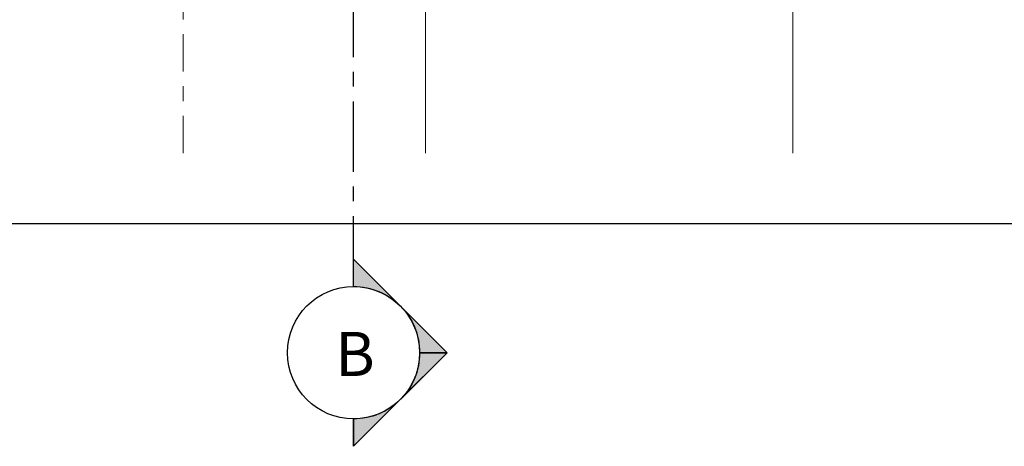
# Model space of a CAD drawing. Units: metres. Extents: x -123 to -60, y -44 to 69.
# Drawn here: x -111 to -104, y -36 to -33 of the extents above; entities that cross this region are included whole.
import ezdxf

# ---------------------------------------------------------------- set-up
doc = ezdxf.new("R2010")
doc.units = ezdxf.units.M
doc.header["$LTSCALE"] = 20
doc.header["$PDMODE"] = 99
doc.header["$PDSIZE"] = 0.5
doc.linetypes.add('ACAD_ISO04W100', pattern=[30, 24, -3, 0, -3])
doc.linetypes.add('Linha de eixo', pattern=[0.022225, 0.0127, -0.003175, 0.003175, -0.003175])
for name, color, linetype, lineweight in [('A-----DIP', 1, 'Continuous', 9), ('A-----SYP', 5, 'ACAD_ISO04W100', 30), ('A-DOORIDM', 3, 'Continuous', 9), ('S-GRIDIDM', 1, 'Continuous', 9)]:
    doc.layers.add(name, color=color, linetype=linetype, lineweight=lineweight)
doc.styles.get("Standard").update_dxf_attribs({"font": 'arial.ttf'})
doc.styles.add('TITULO 1-75', font='arial.ttf', dxfattribs={"height": 20.25})
doc.dimstyles.new('1-75 (desenho em metros)', dxfattribs={"dimscale": 0.0375, "dimtxt": 3.7, "dimasz": 2.5, "dimexe": 2.5, "dimexo": 0, "dimgap": 1, "dimtad": 1, "dimzin": 1, "dimtxsty": 'Standard', "dimblk": 'ARCHTICK', "dimcen": 2.5, "dimdle": 2.5, "dimclrd": 22, "dimclre": 22, "dimclrt": 22, "dimadec": 0, "dimazin": 0, "dimtm": 1e-09, "dimtfac": 1, "dimtmove": 0, "dimatfit": 3, "dimldrblk": 'DOT', "dimfxl": 0, "dimtolj": 1, "dimarcsym": 0})

# ---------------------------------------------------------------- blocks, each defined once
blk = doc.blocks.new('Section - M_Extremidade superior do corte - Preenchido-1049-TERREO')
at = {"layer": 'A-----SYP'}
h = blk.add_hatch(color=256, dxfattribs=at)
edge = h.paths.add_edge_path(flags=0)
edge.add_line((-0.006, 0.008485), (-0.006, 0.006))
edge.add_arc((-0.006, 0), 0.006, 90, 135)
edge.add_line((-0.010243, 0.004243), (-0.006, 0.008485))
h = blk.add_hatch(color=256, dxfattribs=at)
edge = h.paths.add_edge_path(flags=0)
edge.add_line((-0.006, 0.008485), (-0.001757, 0.004243))
edge.add_arc((-0.006, 0), 0.006, 45, 90)
edge.add_line((-0.006, 0.006), (-0.006, 0.008485))
h = blk.add_hatch(color=256, dxfattribs=at)
edge = h.paths.add_edge_path(flags=0)
edge.add_line((-0.014485, 0), (-0.010243, 0.004243))
edge.add_arc((-0.006, 0), 0.006, 135, 180)
edge.add_line((-0.012, 0), (-0.014485, 0))
h = blk.add_hatch(color=256, dxfattribs=at)
edge = h.paths.add_edge_path(flags=0)
edge.add_line((0.002485, 0), (0, 0))
edge.add_arc((-0.006, 0), 0.006, 360, 405)
edge.add_line((-0.001757, 0.004243), (0.002485, 0))
for p, q in [((-0.006, 0.008485), (-0.014485, 0)), ((-0.006, 0.008485), (-0.010243, 0.004243)), ((-0.006, 0.008485), (0.002485, 0)), ((-0.006, 0.006), (-0.006, 0.008485)), ((-0.006, 0.008485), (-0.006, 0.006)), ((-0.001757, 0.004243), (-0.006, 0.008485)), ((-0.010243, 0.004243), (-0.014485, 0)), ((0.002485, 0), (-0.001757, 0.004243)), ((-0.014485, 0), (-0.012, 0)), ((0, 0), (0.002485, 0)), ((-0.012, 0), (-0.014485, 0)), ((0, 0), (0.002485, 0))]:
    blk.add_line(p, q, dxfattribs=at)
for start, end in [(360, 180), (90, 135), (45, 90), (135, 180), (360, 45), (180, 360)]:
    blk.add_arc((-0.006, 0), 0.006, start, end, dxfattribs=at)
blk = doc.blocks.new('_ArchTick')
at = {"color": 0, "linetype": 'ByBlock', "const_width": 0.15}
blk.add_lwpolyline([(-0.5, -0.5), (0.5, 0.5)], dxfattribs=at)
blk = doc.blocks.new('*D730')
at = {"layer": 'A-----DIP', "color": 22, "lineweight": -2}
for p, q in [((-116.3015, -33.6693), (-116.3015, -34.0818)), ((-84.4223, -33.6693), (-84.4223, -34.0818)), ((-116.3953, -34.0443), (-84.3286, -34.0443))]:
    blk.add_line(p, q, dxfattribs=at)
at = {"layer": 'Defpoints', "color": 0}
for p in [(-116.3015, -31.9996), (-84.4223, -33.3759), (-84.4223, -34.0443)]:
    blk.add_point(p, dxfattribs=at)
at = {"layer": 'A-----DIP', "color": 22, "lineweight": -2, "xscale": 0.09375, "yscale": 0.09375, "zscale": 0.09375, "rotation": 180}
blk.add_blockref('_ArchTick', (-116.3015, -34.0443), dxfattribs=at)
at = {"layer": 'A-----DIP', "color": 22, "lineweight": -2, "xscale": 0.09375, "yscale": 0.09375, "zscale": 0.09375}
blk.add_blockref('_ArchTick', (-84.4223, -34.0443), dxfattribs=at)
at = {"layer": 'A-----DIP', "color": 22, "insert": (-100.3619, -33.9235), "char_height": 0.13875, "attachment_point": 5}
blk.add_mtext('\\A1;31,88', dxfattribs=at)
blk = doc.blocks.new('_DOT')
at = {"color": 0, "linetype": 'ByBlock'}
blk.add_line((-0.5, 0), (-1, 0), dxfattribs=at)
at = {"color": 0, "linetype": 'ByBlock', "const_width": 0.5}
blk.add_lwpolyline([(-0.25, 0, 1), (0.25, 0, 1)], format="xyb", close=True, dxfattribs=at)

msp = doc.modelspace()

# ---------------------------------------------------------------- linework, layer by layer
at = {"layer": 'A-----SYP', "ltscale": 0.001}
msp.add_line((-108.7168, -34.4738), (-108.7168, -28.2296), dxfattribs=at)
at = {"layer": 'S-GRIDIDM', "linetype": 'Linha de eixo'}
msp.add_line((-109.8764, -33.5655), (-109.8764, 8.5298), dxfattribs=at)
at = {"layer": 'S-GRIDIDM'}
for p, q in [((-108.2264, -33.5655), (-108.2264, 8.5298)), ((-105.7264, -33.5655), (-105.7264, 8.5298))]:
    msp.add_line(p, q, dxfattribs=at)

# ---------------------------------------------------------------- block references
at = {"layer": 'A-----SYP', "extrusion": (0, 0, -1), "xscale": 74.99999999999996, "yscale": 74.99999999999996, "zscale": 74.99999999999996, "rotation": 90.00000000000001}
msp.add_blockref('Section - M_Extremidade superior do corte - Preenchido-1049-TERREO', (108.7168, -34.4738), dxfattribs=at)

# ---------------------------------------------------------------- texts
at = {"layer": 'A-DOORIDM', "color": 2, "insert": (-108.707, -34.7818), "char_height": 0.3, "width": 0.4104, "attachment_point": 2, "line_spacing_factor": 0.938532, "style": 'TITULO 1-75'}
msp.add_mtext('B', dxfattribs=at)

# ---------------------------------------------------------------- dimensions: what is measured, and where the dimension line sits
at = {"layer": 'A-----DIP'}
dim = msp.add_linear_dim(base=(-84.4223, -34.0443), p1=(-116.3015, -31.9996), p2=(-84.4223, -33.3759), dimstyle='1-75 (desenho em metros)', override={"dimexe": 1, "dimexo": 1, "dimfxl": 10, "dimfxlon": 1}, dxfattribs=at)
dim.commit()
dim.dimension.update_dxf_attribs({"geometry": '*D730', "text_midpoint": (-100.3619, -33.9235)})

doc.saveas('drawing.dxf')
